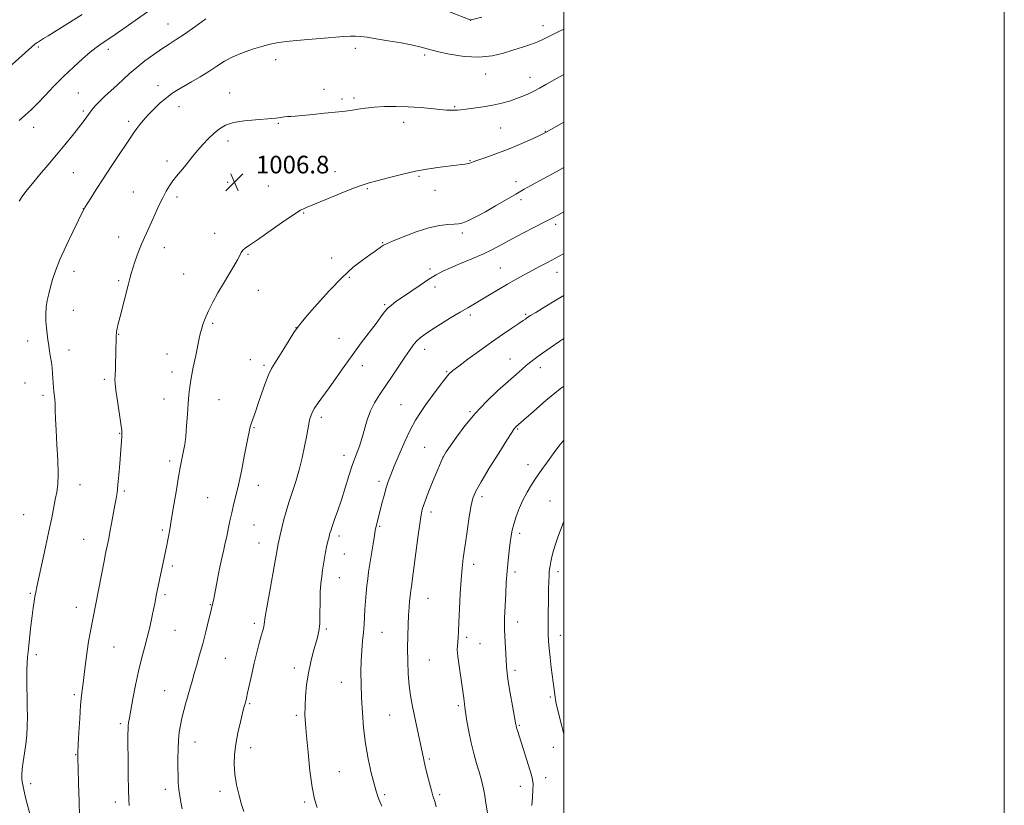
# Model space of a CAD drawing. Extents: x 2147300 to 2150200, y 297300 to 300200.
# Drawn here: x 2149753 to 2150200, y 299138 to 299495 of the extents above; entities that cross this region are included whole.
import ezdxf

# ---------------------------------------------------------------- set-up
doc = ezdxf.new("R2010")
doc.units = 0
doc.header["$MEASUREMENT"] = 0
for name, color, linetype, lineweight in [('CONTOUR INDEX', 41, 'Continuous', 13), ('CONTOUR INTERMEDIATE', 44, 'Continuous', 0), ('GRID LINE', 7, 'Continuous', 0), ('SPOT ELEVATION', 7, 'Continuous', 0), ('SPOT ELEVATION DTM', 2, 'Continuous', 13)]:
    doc.layers.add(name, color=color, linetype=linetype, lineweight=lineweight)
doc.styles.add('Style-WORKING', font='WORKING.shx')

# ---------------------------------------------------------------- blocks, each defined once
blk = doc.blocks.new('SPOT')
at = {"layer": 'SPOT ELEVATION'}
for p, q in [((-3.91, -3.91), (3.82, 3.81)), ((-1.65, 3.77), (1.72, -3.93))]:
    blk.add_line(p, q, dxfattribs=at)

msp = doc.modelspace()

# ---------------------------------------------------------------- linework, layer by layer
at = {"layer": 'CONTOUR INDEX', "flags": 128}
for points, elevation in [([(2149815.12, 299501.14), (2149799.82, 299490.467), (2149794.362, 299486.688), (2149790.57, 299484.084), (2149787.832, 299482.133), (2149785.104, 299479.992), (2149781.582, 299477.004), (2149777.411, 299473.256), (2149772.973, 299469.025), (2149768.624, 299464.607), (2149764.612, 299460.39), (2149761.158, 299456.78), (2149758.351, 299454.013), (2149755.757, 299451.636), (2149752.81, 299449.023)], 1000), ([(2150000, 299427.701), (2149996.514, 299425.772), (2149985.45, 299419.678), (2149982.116, 299417.804), (2149978.322, 299415.626), (2149969.01, 299410.201), (2149964.486, 299407.614), (2149960.718, 299405.549), (2149957.739, 299404.026), (2149955.472, 299402.989), (2149953.771, 299402.372), (2149952.196, 299402.059), (2149950.238, 299401.92), (2149947.456, 299401.789), (2149943.682, 299401.364), (2149938.817, 299400.304), (2149932.973, 299398.431), (2149927.1, 299396.212), (2149922.358, 299394.271), (2149919.566, 299393.064), (2149918.176, 299392.366), (2149917.301, 299391.782), (2149914.475, 299389.753), (2149912.03, 299388.041), (2149908.684, 299385.678), (2149904.447, 299382.37), (2149899.365, 299377.784), (2149893.636, 299371.863), (2149888.055, 299365.658), (2149883.567, 299360.492), (2149880.801, 299357.257), (2149879.121, 299355.115), (2149877.571, 299352.793), (2149875.441, 299349.379), (2149872.977, 299345.394), (2149870.667, 299341.719), (2149868.868, 299338.948), (2149867.421, 299336.525), (2149866.032, 299333.605), (2149864.487, 299329.608), (2149862.874, 299325.012), (2149861.356, 299320.557), (2149860.074, 299316.851), (2149858.332, 299311.862), (2149857.874, 299310.43), (2149857.601, 299309.43), (2149857.409, 299308.578), (2149857.184, 299307.513), (2149856.791, 299305.575), (2149854.995, 299296.463), (2149853.672, 299289.88), (2149852.34, 299283.602), (2149851.176, 299278.628), (2149850.176, 299274.649), (2149849.29, 299271.025), (2149848.476, 299267.278), (2149847.725, 299263.566), (2149847.031, 299260.204), (2149846.373, 299257.323), (2149845.659, 299254.305), (2149844.779, 299250.346), (2149843.681, 299244.996), (2149842.539, 299239.216), (2149840.971, 299231.189), (2149840.488, 299228.929), (2149839.848, 299226.214), (2149838.837, 299222.066), (2149837.544, 299216.905), (2149836.133, 299211.502), (2149834.75, 299206.497), (2149833.458, 299202.021), (2149832.302, 299198.074), (2149831.304, 299194.615), (2149828.541, 299184.785), (2149827.591, 299181.273), (2149826.734, 299177.859), (2149826.042, 299174.65), (2149825.524, 299171.421), (2149825.174, 299167.866), (2149824.979, 299163.793), (2149824.902, 299159.489), (2149824.898, 299155.355), (2149824.938, 299151.7), (2149825.059, 299148.458), (2149825.309, 299145.464), (2149825.721, 299142.569), (2149826.244, 299139.674), (2149826.806, 299136.689)], 1010), ([(2150000, 299328.412), (2149998.425, 299327.202), (2149991.959, 299321.9), (2149986.27, 299317.008), (2149981.973, 299313.211), (2149979.47, 299310.981), (2149978.313, 299309.929), (2149977.844, 299309.451), (2149977.413, 299308.886), (2149976.405, 299307.356), (2149974.218, 299303.926), (2149970.542, 299298.113), (2149966.238, 299291.238), (2149962.463, 299285.076), (2149960.076, 299280.847), (2149958.753, 299277.552), (2149957.871, 299273.64), (2149956.935, 299268.026), (2149955.955, 299261.498), (2149955.068, 299255.31), (2149954.375, 299250.322), (2149953.849, 299245.822), (2149953.426, 299240.701), (2149953.056, 299234.25), (2149952.734, 299227.359), (2149952.47, 299221.311), (2149952.263, 299217.073), (2149952.088, 299214.329), (2149951.912, 299212.445), (2149951.734, 299210.791), (2149951.68, 299208.764), (2149951.905, 299205.768), (2149952.498, 299201.474), (2149953.974, 299192.224), (2149954.409, 299189.05), (2149954.632, 299186.939), (2149954.76, 299185.491), (2149954.9, 299184.276), (2149955.127, 299182.727), (2149956.088, 299176.425), (2149956.894, 299171.676), (2149957.927, 299166.601), (2149959.164, 299161.729), (2149960.456, 299157.291), (2149961.623, 299153.439), (2149962.537, 299150.207), (2149963.277, 299147.127), (2149963.972, 299143.614), (2149964.71, 299139.299), (2149965.404, 299134.711)], 1020)]:
    msp.add_lwpolyline(points, dxfattribs=dict(at, elevation=elevation))
at = {"layer": 'CONTOUR INTERMEDIATE', "flags": 128}
for points, elevation in [([(2149781.382, 299497.154), (2149772.086, 299491.257), (2149768.844, 299489.217), (2149765.992, 299487.44), (2149763.903, 299486.164), (2149761.577, 299484.765), (2149760.964, 299484.366), (2149760.546, 299484.063), (2149759.79, 299483.447), (2149758.556, 299482.377), (2149755.726, 299479.885), (2149736.125, 299462.469)], 998), ([(2149837.599, 299495.164), (2149832.589, 299491.573), (2149827.821, 299488.229), (2149824.041, 299485.702), (2149820.872, 299483.659), (2149817.651, 299481.543), (2149813.907, 299478.94), (2149809.922, 299476.014), (2149806.165, 299473.072), (2149802.972, 299470.348), (2149800.152, 299467.768), (2149797.382, 299465.18), (2149791.583, 299459.873), (2149789.127, 299457.527), (2149787.317, 299455.605), (2149785.969, 299453.957), (2149784.794, 299452.362), (2149783.518, 299450.6), (2149781.916, 299448.445), (2149779.78, 299445.675), (2149776.965, 299442.139), (2149773.581, 299437.988), (2149769.803, 299433.447), (2149765.841, 299428.768), (2149762.047, 299424.312), (2149758.811, 299420.464), (2149756.392, 299417.461), (2149754.538, 299414.923), (2149752.871, 299412.323)], 1002), ([(2149962.816, 299495.9), (2149957.955, 299494.626), (2149957.711, 299494.584), (2149957.475, 299494.667), (2149947.371, 299498.566)], 1002), ([(2150000, 299490.382), (2149997.456, 299489.204), (2149991.092, 299486.054), (2149988.191, 299484.753), (2149984.982, 299483.55), (2149981.363, 299482.343), (2149977.294, 299481.017), (2149972.717, 299479.553), (2149967.508, 299478.306), (2149961.524, 299477.724), (2149954.81, 299478.101), (2149948.157, 299479.126), (2149942.546, 299480.333), (2149938.578, 299481.359), (2149935.339, 299482.25), (2149931.538, 299483.153), (2149926.294, 299484.169), (2149920.358, 299485.198), (2149914.893, 299486.094), (2149910.783, 299486.74), (2149907.806, 299487.139), (2149905.464, 299487.324), (2149903.203, 299487.324), (2149900.258, 299487.146), (2149889.426, 299486.278), (2149882.182, 299485.66), (2149875.542, 299485.008), (2149870.565, 299484.358), (2149866.705, 299483.614), (2149863.012, 299482.647), (2149858.777, 299481.359), (2149854.242, 299479.767), (2149849.884, 299477.92), (2149846.045, 299475.863), (2149842.498, 299473.634), (2149838.879, 299471.269), (2149834.951, 299468.829), (2149831.001, 299466.484), (2149824.567, 299462.757), (2149822.095, 299461.189), (2149819.624, 299459.339), (2149816.869, 299456.947), (2149814.032, 299454.238), (2149811.432, 299451.56), (2149809.315, 299449.191), (2149807.632, 299447.14), (2149806.257, 299445.342), (2149805.014, 299443.642), (2149803.524, 299441.501), (2149801.356, 299438.286), (2149798.244, 299433.609), (2149794.588, 299428.066), (2149790.95, 299422.502), (2149787.816, 299417.646), (2149785.35, 299413.778), (2149782.703, 299409.565), (2149782.32, 299408.93), (2149782.199, 299408.701), (2149777.289, 299398.733), (2149774.156, 299392.195), (2149771.291, 299385.85), (2149769.296, 299380.799), (2149768.008, 299376.863), (2149767.073, 299373.543), (2149766.22, 299370.413), (2149765.493, 299367.336), (2149765.018, 299364.246), (2149764.879, 299361.104), (2149764.996, 299357.981), (2149765.248, 299354.978), (2149765.535, 299352.163), (2149765.853, 299349.487), (2149766.22, 299346.871), (2149766.641, 299344.256), (2149767.07, 299341.665), (2149767.448, 299339.141), (2149767.732, 299336.716), (2149767.94, 299334.382), (2149768.102, 299332.12), (2149768.249, 299329.927), (2149768.398, 299327.86), (2149768.562, 299325.995), (2149768.936, 299322.605), (2149769.09, 299320.463), (2149769.2, 299317.574), (2149769.331, 299313.648), (2149769.565, 299308.406), (2149769.942, 299301.809), (2149770.313, 299294.793), (2149770.485, 299288.532), (2149770.315, 299283.868), (2149769.862, 299280.31), (2149769.234, 299277.034), (2149767.581, 299268.624), (2149766.352, 299262.664), (2149764.773, 299255.337), (2149760.826, 299237.409), (2149760.323, 299234.961), (2149759.98, 299233.062), (2149759.61, 299230.799), (2149759.18, 299227.878), (2149758.696, 299224.16), (2149758.17, 299219.653), (2149757.198, 299210.857), (2149756.851, 299207.837), (2149756.601, 299205.437), (2149756.427, 299202.943), (2149756.311, 299199.793), (2149756.26, 299196.024), (2149756.288, 299191.829), (2149756.391, 299187.392), (2149756.508, 299182.88), (2149756.559, 299178.455), (2149756.476, 299174.232), (2149756.232, 299170.136), (2149755.807, 299166.047), (2149755.217, 299161.92), (2149754.611, 299158.013), (2149754.169, 299154.663), (2149754.021, 299152.112), (2149754.089, 299150.239), (2149754.246, 299148.827), (2149754.435, 299147.512), (2149754.884, 299145.318), (2149755.892, 299141.118), (2149757.616, 299134.329)], 1004), ([(2150000, 299469.816), (2149999.756, 299469.683), (2149991.96, 299465.313), (2149989.072, 299463.723), (2149986.507, 299462.377), (2149984.003, 299461.163), (2149981.407, 299460.026), (2149978.591, 299458.925), (2149975.438, 299457.837), (2149971.879, 299456.808), (2149967.853, 299455.898), (2149963.421, 299455.157), (2149959.114, 299454.583), (2149955.582, 299454.159), (2149953.268, 299453.871), (2149951.787, 299453.698), (2149950.545, 299453.62), (2149949.004, 299453.627), (2149946.844, 299453.741), (2149943.802, 299453.993), (2149939.713, 299454.388), (2149934.82, 299454.825), (2149929.467, 299455.176), (2149923.994, 299455.336), (2149918.725, 299455.292), (2149913.98, 299455.051), (2149910.009, 299454.64), (2149906.776, 299454.155), (2149904.178, 299453.71), (2149902.003, 299453.381), (2149899.605, 299453.096), (2149891.456, 299452.252), (2149886.123, 299451.717), (2149881.403, 299451.274), (2149878.171, 299451.018), (2149876.119, 299450.886), (2149874.641, 299450.775), (2149873.243, 299450.606), (2149870.57, 299450.196), (2149869.287, 299450.028), (2149867.493, 299449.861), (2149860.087, 299449.332), (2149854.912, 299448.825), (2149850.097, 299448.029), (2149846.45, 299446.858), (2149843.689, 299445.274), (2149841.265, 299443.249), (2149838.746, 299440.795), (2149836.19, 299438.09), (2149833.773, 299435.352), (2149831.627, 299432.759), (2149827.861, 299428.031), (2149824.289, 299423.71), (2149822.615, 299421.58), (2149821.053, 299419.373), (2149819.534, 299416.901), (2149817.967, 299413.953), (2149816.29, 299410.417), (2149814.569, 299406.585), (2149812.904, 299402.85), (2149809.894, 299396.269), (2149808.42, 299392.861), (2149806.904, 299389.068), (2149805.486, 299385.278), (2149804.348, 299382.028), (2149803.59, 299379.61), (2149802.985, 299377.335), (2149802.227, 299374.272), (2149798.644, 299360.099), (2149797.819, 299356.754), (2149797.315, 299354.588), (2149797.047, 299353.251), (2149796.93, 299352.407), (2149796.898, 299351.779), (2149796.889, 299351.106), (2149796.793, 299348.541), (2149796.716, 299346.079), (2149796.477, 299335.702), (2149796.411, 299333.707), (2149796.351, 299332.637), (2149796.291, 299332), (2149796.251, 299331.262), (2149796.342, 299329.737), (2149796.703, 299326.699), (2149797.403, 299321.798), (2149798.963, 299311.338), (2149799.357, 299308.396), (2149799.476, 299306.806), (2149799.429, 299305.619), (2149798.48, 299293.292), (2149798.069, 299288.173), (2149797.662, 299283.613), (2149797.287, 299280.264), (2149796.872, 299277.525), (2149796.32, 299274.481), (2149794.753, 299266.147), (2149794.004, 299262.229), (2149793.448, 299259.382), (2149792.026, 299252.497), (2149791.344, 299249.045), (2149785.072, 299216.518), (2149784.351, 299212.565), (2149783.665, 299208.234), (2149783.061, 299203.585), (2149782.527, 299198.989), (2149782.041, 299194.896), (2149781.582, 299191.516), (2149781.14, 299188.108), (2149780.71, 299183.693), (2149780.293, 299177.703), (2149779.927, 299171.232), (2149779.656, 299165.783), (2149779.517, 299162.285), (2149779.504, 299159.361), (2149779.603, 299155.058), (2149779.79, 299148.121), (2149780.017, 299140.095), (2149780.226, 299133.224)], 1006), ([(2150000, 299448.179), (2149996.599, 299446.239), (2149991.811, 299443.517), (2149991.483, 299443.345), (2149990.545, 299442.893), (2149988.416, 299441.895), (2149984.714, 299440.189), (2149979.87, 299438.037), (2149974.517, 299435.809), (2149969.264, 299433.823), (2149964.623, 299432.196), (2149961.084, 299430.996), (2149958.962, 299430.254), (2149957.321, 299429.651), (2149956.787, 299429.511), (2149956.08, 299429.381), (2149955.061, 299429.228), (2149953.57, 299429.019), (2149951.376, 299428.727), (2149943.956, 299427.778), (2149938.717, 299427.01), (2149932.751, 299425.934), (2149926.383, 299424.527), (2149920.29, 299423.013), (2149915.234, 299421.68), (2149911.633, 299420.689), (2149908.527, 299419.693), (2149904.613, 299418.219), (2149899.043, 299415.979), (2149892.796, 299413.425), (2149883.552, 299409.675), (2149880.588, 299408.253), (2149877.018, 299406.065), (2149871.896, 299402.565), (2149860.931, 299394.85), (2149857.436, 299392.46), (2149855.398, 299391.049), (2149854.304, 299390.096), (2149853.657, 299389.116), (2149853.027, 299387.767), (2149852.002, 299385.74), (2149850.283, 299382.824), (2149848.028, 299379.185), (2149845.511, 299375.082), (2149842.988, 299370.775), (2149840.656, 299366.527), (2149838.694, 299362.598), (2149837.234, 299359.205), (2149836.214, 299356.375), (2149835.526, 299354.09), (2149835.044, 299352.208), (2149834.578, 299350.093), (2149832.954, 299342.412), (2149831.853, 299337.11), (2149830.884, 299332.099), (2149830.239, 299328.09), (2149829.839, 299324.543), (2149829.536, 299320.607), (2149829.207, 299315.713), (2149828.831, 299310.437), (2149828.409, 299305.635), (2149827.948, 299301.952), (2149827.464, 299299.168), (2149826.482, 299294.518), (2149825.908, 299291.551), (2149825.155, 299287.282), (2149824.173, 299281.354), (2149823.079, 299274.646), (2149822.039, 299268.343), (2149821.177, 299263.358), (2149820.469, 299259.512), (2149819.853, 299256.354), (2149819.269, 299253.468), (2149818.67, 299250.586), (2149815.479, 299235.639), (2149815.193, 299234.215), (2149814.342, 299229.821), (2149813.804, 299227.163), (2149813.036, 299223.49), (2149812.067, 299219.089), (2149810.942, 299214.375), (2149809.707, 299209.631), (2149808.394, 299204.641), (2149807.037, 299199.062), (2149805.684, 299192.773), (2149804.452, 299186.539), (2149803.472, 299181.346), (2149802.838, 299177.903), (2149802.486, 299175.806), (2149802.312, 299174.372), (2149802.227, 299172.877), (2149802.199, 299170.444), (2149802.209, 299166.155), (2149802.246, 299159.547), (2149802.313, 299151.993), (2149802.423, 299145.321), (2149802.581, 299140.894), (2149802.781, 299138.217)], 1008), ([(2150000, 299407.53), (2149997.341, 299406.064), (2149994.44, 299404.503), (2149991.166, 299402.805), (2149986.69, 299400.526), (2149981.484, 299397.862), (2149976.345, 299395.171), (2149971.845, 299392.73), (2149967.659, 299390.492), (2149963.24, 299388.329), (2149958.244, 299386.159), (2149953.14, 299384.072), (2149948.601, 299382.203), (2149945.064, 299380.602), (2149942.034, 299378.981), (2149938.782, 299376.967), (2149934.814, 299374.333), (2149930.578, 299371.443), (2149926.756, 299368.806), (2149923.865, 299366.792), (2149921.764, 299365.219), (2149920.144, 299363.766), (2149918.689, 299362.113), (2149917.037, 299359.944), (2149914.817, 299356.941), (2149908.135, 299348.068), (2149904.231, 299342.796), (2149900.371, 299337.434), (2149893.489, 299327.739), (2149888.557, 299320.944), (2149886.926, 299318.522), (2149885.838, 299316.554), (2149885.149, 299314.836), (2149884.684, 299313.148), (2149884.278, 299311.249), (2149883.821, 299308.81), (2149883.213, 299305.482), (2149882.373, 299301.056), (2149881.284, 299295.886), (2149879.946, 299290.467), (2149878.391, 299285.221), (2149875.259, 299275.703), (2149874.006, 299271.548), (2149873.01, 299267.879), (2149872.231, 299264.758), (2149871.633, 299262.229), (2149870.409, 299256.858), (2149870.261, 299256.142), (2149869.76, 299253.225), (2149869.025, 299249.134), (2149866.384, 299234.701), (2149865.198, 299227.965), (2149864.54, 299223.775), (2149864.108, 299220.393), (2149863.853, 299219.218), (2149863.413, 299217.61), (2149862.739, 299215.221), (2149861.81, 299211.809), (2149860.703, 299207.552), (2149859.522, 299202.736), (2149858.37, 299197.701), (2149856.531, 299189.256), (2149855.999, 299186.879), (2149855.675, 299185.546), (2149855.235, 299183.94), (2149854.878, 299182.575), (2149854.245, 299180.07), (2149853.266, 299176.075), (2149852.148, 299171.138), (2149851.162, 299166.033), (2149850.546, 299161.345), (2149850.381, 299156.905), (2149850.71, 299152.357), (2149851.531, 299147.496), (2149852.643, 299142.73), (2149853.799, 299138.618), (2149854.818, 299135.508)], 1012), ([(2150000, 299388.533), (2149999.576, 299388.299), (2149996.346, 299386.557), (2149992.891, 299384.743), (2149989.269, 299382.859), (2149985.613, 299380.936), (2149982.008, 299378.987), (2149978.353, 299376.942), (2149974.505, 299374.714), (2149970.4, 299372.272), (2149966.31, 299369.816), (2149962.591, 299367.606), (2149959.44, 299365.787), (2149956.425, 299364.062), (2149952.956, 299362.02), (2149948.67, 299359.4), (2149944.108, 299356.549), (2149940.04, 299353.962), (2149937.039, 299351.991), (2149934.907, 299350.422), (2149933.252, 299348.895), (2149931.705, 299347.072), (2149929.991, 299344.699), (2149927.857, 299341.542), (2149922.122, 299332.976), (2149916.41, 299324.553), (2149914.114, 299320.877), (2149912.262, 299317.182), (2149910.85, 299313.236), (2149908.552, 299305.126), (2149907.247, 299301.266), (2149905.773, 299297.301), (2149904.175, 299292.873), (2149902.496, 299287.756), (2149900.781, 299282.27), (2149899.075, 299276.871), (2149897.44, 299271.98), (2149896.001, 299267.87), (2149894.901, 299264.776), (2149894.235, 299262.834), (2149893.901, 299261.762), (2149893.747, 299261.176), (2149893.49, 299260.111), (2149892.842, 299257.553), (2149892.356, 299255.495), (2149891.86, 299253.082), (2149891.416, 299250.448), (2149890.587, 299244.903), (2149890.146, 299242.093), (2149889.748, 299238.944), (2149889.481, 299235.06), (2149889.392, 299230.251), (2149889.366, 299225.155), (2149889.246, 299220.619), (2149888.9, 299217.216), (2149888.296, 299214.433), (2149886.327, 299207.755), (2149885.151, 299203.283), (2149884.094, 299198.279), (2149883.315, 299192.989), (2149882.82, 299187.812), (2149882.577, 299183.181), (2149882.562, 299179.266), (2149882.78, 299175.168), (2149883.241, 299169.725), (2149883.943, 299162.244), (2149884.834, 299153.929), (2149885.848, 299146.458), (2149886.935, 299141.073), (2149888.11, 299137.268)], 1014), ([(2150000, 299369.538), (2149996.5, 299367.469), (2149991.389, 299364.404), (2149987.316, 299361.936), (2149984.879, 299360.437), (2149983.691, 299359.681), (2149983.126, 299359.288), (2149982.584, 299358.895), (2149981.58, 299358.199), (2149979.661, 299356.912), (2149976.495, 299354.814), (2149972.248, 299351.957), (2149967.207, 299348.463), (2149961.742, 299344.532), (2149956.54, 299340.697), (2149952.369, 299337.571), (2149949.715, 299335.51), (2149947.927, 299333.844), (2149946.072, 299331.645), (2149943.465, 299328.265), (2149940.404, 299324.168), (2149937.434, 299320.096), (2149934.952, 299316.544), (2149932.754, 299313.008), (2149930.487, 299308.736), (2149927.924, 299303.277), (2149925.328, 299297.383), (2149923.089, 299292.109), (2149921.485, 299288.203), (2149920.353, 299285.185), (2149919.418, 299282.273), (2149918.467, 299278.888), (2149917.519, 299275.272), (2149914.985, 299265.35), (2149914.724, 299264.255), (2149914.474, 299262.959), (2149914.086, 299260.68), (2149913.463, 299256.918), (2149912.717, 299252.327), (2149912.007, 299247.845), (2149911.457, 299244.17), (2149911.041, 299241.038), (2149910.693, 299237.942), (2149910.362, 299234.502), (2149910.055, 299230.835), (2149909.793, 299227.182), (2149909.368, 299220.294), (2149909.086, 299216.727), (2149908.699, 299212.836), (2149908.3, 299208.562), (2149908.014, 299203.878), (2149907.935, 299198.752), (2149908.042, 299193.147), (2149908.282, 299187.024), (2149908.63, 299180.384), (2149909.178, 299173.4), (2149910.045, 299166.284), (2149911.282, 299159.314), (2149912.671, 299153.018), (2149913.924, 299147.99), (2149914.84, 299144.592), (2149915.573, 299142.267), (2149916.362, 299140.228), (2149917.403, 299137.81)], 1016), ([(2150000, 299350.063), (2149998.201, 299348.85), (2149993.782, 299345.803), (2149989.917, 299343.092), (2149987.103, 299341.069), (2149985.027, 299339.498), (2149983.176, 299337.991), (2149981.072, 299336.187), (2149978.378, 299333.811), (2149974.794, 299330.613), (2149970.17, 299326.431), (2149964.959, 299321.471), (2149959.767, 299316.026), (2149955.127, 299310.449), (2149951.292, 299305.312), (2149948.446, 299301.244), (2149946.647, 299298.595), (2149945.458, 299296.592), (2149944.317, 299294.183), (2149942.804, 299290.622), (2149941.075, 299286.389), (2149939.426, 299282.273), (2149938.095, 299278.901), (2149937.088, 299276.271), (2149936.351, 299274.224), (2149935.811, 299272.453), (2149935.317, 299270.066), (2149934.7, 299266.024), (2149933.85, 299259.747), (2149932.038, 299245.927), (2149931.415, 299241.392), (2149931.005, 299238.609), (2149930.558, 299235.689), (2149930.411, 299234.519), (2149930.26, 299233.035), (2149930.073, 299230.922), (2149929.852, 299228.088), (2149929.609, 299224.494), (2149929.365, 299220.131), (2149929.171, 299215.109), (2149929.09, 299209.567), (2149929.173, 299203.695), (2149929.429, 299197.885), (2149929.856, 299192.579), (2149930.452, 299188.048), (2149931.215, 299183.88), (2149932.141, 299179.494), (2149935.911, 299161.699), (2149936.508, 299158.934), (2149937.185, 299155.966), (2149938.063, 299152.278), (2149939.032, 299148.36), (2149939.92, 299144.958), (2149940.601, 299142.602), (2149941.594, 299139.458), (2149942.104, 299137.581)], 1018), ([(2150000, 299303.942), (2149997.846, 299301.164), (2149995.27, 299297.711), (2149992.653, 299294.175), (2149990.073, 299290.626), (2149987.625, 299287.13), (2149985.385, 299283.719), (2149983.353, 299280.295), (2149981.511, 299276.726), (2149979.855, 299272.958), (2149978.448, 299269.239), (2149977.368, 299265.896), (2149976.654, 299263.111), (2149976.175, 299260.493), (2149975.76, 299257.507), (2149975.279, 299253.745), (2149974.769, 299249.31), (2149974.308, 299244.434), (2149973.957, 299239.363), (2149973.697, 299234.409), (2149973.188, 299223.101), (2149973.106, 299220.908), (2149973.089, 299219.411), (2149973.142, 299217.951), (2149973.455, 299212.249), (2149973.875, 299204.21), (2149974.052, 299201.132), (2149974.327, 299198.19), (2149974.855, 299194.382), (2149975.719, 299189.107), (2149976.715, 299183.367), (2149978.072, 299175.715), (2149978.348, 299174.288), (2149978.587, 299173.369), (2149978.963, 299172.141), (2149983.224, 299158.707), (2149985.386, 299151.982), (2149985.905, 299149.921), (2149986.104, 299147.852), (2149986.045, 299145.192), (2149985.825, 299141.918), (2149985.552, 299138.15)], 1022), ([(2150000, 299266.749), (2149999.81, 299266.274), (2149998.551, 299263.044), (2149997.353, 299259.873), (2149996.28, 299256.779), (2149995.381, 299253.801), (2149994.667, 299251.073), (2149994.14, 299248.755), (2149993.79, 299246.937), (2149993.574, 299245.44), (2149993.44, 299244.014), (2149993.34, 299242.359), (2149993.251, 299239.968), (2149993.156, 299236.281), (2149993.047, 299231.035), (2149992.947, 299225.142), (2149992.892, 299219.812), (2149992.916, 299215.887), (2149993.058, 299212.758), (2149993.358, 299209.449), (2149993.828, 299205.287), (2149994.373, 299200.808), (2149995.626, 299190.801), (2149996.126, 299187.337), (2149996.318, 299186.112), (2149996.64, 299184.438), (2149997.223, 299181.897), (2149999.164, 299174.127), (2150000, 299170.537)], 1024)]:
    msp.add_lwpolyline(points, dxfattribs=dict(at, elevation=elevation))
at = {"layer": 'GRID LINE', "flags": 128}
for points in [[(2147300, 297300), (2150200, 297300), (2150200, 300200), (2147300, 300200), (2147300, 297300)], [(2147500, 297500), (2150000, 297500), (2150000, 300000), (2147500, 300000), (2147500, 297500)]]:
    msp.add_lwpolyline(points, dxfattribs=at)
at = {"layer": 'SPOT ELEVATION DTM'}
for p in [(2149820.4, 299492.84, 1001.19), (2149957.73, 299494.47, 1002.01), (2149990.64, 299491.99, 1003.39), (2149761.5, 299482.35, 998.23), (2149793.33, 299481.33, 1000.47), (2149905.42, 299481.75, 1004.46), (2149869.28, 299476.67, 1004.64), (2149936.86, 299478.76, 1004.29), (2149964.59, 299470.04, 1004.65), (2149984.65, 299468.58, 1005.32), (2149815.83, 299464.73, 1003.39), (2149779.63, 299461.47, 1001.07), (2149848.39, 299461.51, 1005.3), (2149891.2, 299463.11, 1005.53), (2149899.37, 299458.82, 1005.7), (2149904.85, 299459.19, 1005.71), (2149825.35, 299455.22, 1004.71), (2149950.57, 299455.29, 1005.85), (2149781.92, 299453.3, 1001.72), (2149759.47, 299445.92, 1000.61), (2149802.49, 299448.67, 1003.61), (2149870.47, 299447.78, 1006.12), (2149927.36, 299448.15, 1006.54), (2149971.46, 299445.59, 1006.94), (2149991.6, 299444.01, 1007.94), (2149847.63, 299439.76, 1006.48), (2149819.86, 299430.68, 1005.55), (2149957.5, 299430.81, 1007.91), (2149777.42, 299425.34, 1002.95), (2149896.25, 299425.71, 1007.41), (2149934.28, 299423.71, 1008.19), (2149847.43, 299420.98, 1007.1), (2149865.9, 299419.3, 1007.26), (2149978.31, 299421.2, 1009.47), (2149804.66, 299416.58, 1005.21), (2149824.51, 299414.24, 1006.37), (2149910.91, 299418, 1008.16), (2149941.65, 299417.35, 1008.72), (2149980.6, 299413.06, 1010.38), (2149782.01, 299408.96, 1003.98), (2149881.94, 299407.05, 1008.1), (2149996.39, 299401.83, 1012.37), (2149841.53, 299397.87, 1007.52), (2149954.06, 299397.98, 1010.32), (2149797.92, 299396.13, 1005.38), (2149917.82, 299393.53, 1009.91), (2149818.66, 299391.31, 1006.59), (2149856.69, 299388.27, 1008.12), (2149894.74, 299386.66, 1009.41), (2149777.76, 299380.59, 1004.58), (2149827.44, 299379.4, 1007.11), (2149939.24, 299381.55, 1011.66), (2149971.25, 299382.08, 1013.11), (2149996.97, 299380.03, 1014.72), (2149798.06, 299376.35, 1005.78), (2149902.73, 299377.79, 1010.22), (2149861.32, 299371.87, 1008.78), (2149941.52, 299373.47, 1012.46), (2149918.69, 299365.39, 1011.82), (2149777.38, 299362.88, 1004.86), (2149957.56, 299360.69, 1014.36), (2149982.67, 299360.97, 1015.81), (2149840.68, 299356.96, 1008.24), (2149798.02, 299351.9, 1006.07), (2149878.49, 299355.05, 1009.98), (2149756.75, 299348.91, 1003.4), (2149897.93, 299350.14, 1011.22), (2149775.49, 299344.89, 1004.6), (2149819.88, 299343.08, 1007.33), (2149936.9, 299345.18, 1014.57), (2149857.76, 299340.49, 1009.35), (2149975.64, 299340.79, 1017.21), (2149822.18, 299334.93, 1007.52), (2149863.92, 299337.84, 1009.75), (2149908.56, 299337.74, 1012.56), (2149946.88, 299335.03, 1015.87), (2149989.46, 299336.77, 1018.58), (2149755.4, 299329.81, 1003.07), (2149791.53, 299331.57, 1005.72), (2149763.7, 299324.33, 1003.64), (2149818.59, 299322.59, 1007.38), (2149843.48, 299322.32, 1008.78), (2149926.07, 299320, 1015.08), (2149957.41, 299316.82, 1017.85), (2149890, 299314.26, 1012.4), (2149798.44, 299307.03, 1005.92), (2149859.43, 299309.56, 1010.13), (2149979.13, 299309.02, 1020.14), (2149936.88, 299300.66, 1017.05), (2149821.16, 299294.53, 1007.62), (2149900.27, 299297.11, 1013.46), (2149945.26, 299296.28, 1018.02), (2149983.72, 299292.8, 1021.4), (2149916.15, 299285.28, 1015.59), (2149780.45, 299283.74, 1004.72), (2149800.52, 299280.91, 1006.22), (2149861.46, 299283.47, 1010.62), (2149838.32, 299277.79, 1009.1), (2149962.9, 299278.33, 1020.4), (2149993.76, 299276.33, 1023.09), (2149939.82, 299271.36, 1018.46), (2149754.82, 299270.16, 1003.06), (2149817.79, 299263.16, 1007.74), (2149859.46, 299265.46, 1010.85), (2149916.52, 299264.9, 1016.17), (2149782.15, 299258.96, 1005.17), (2149898.05, 299260.46, 1014.4), (2149980.05, 299261.64, 1022.38), (2149861.73, 299257.35, 1011.21), (2149900.36, 299252.27, 1014.8), (2149822.37, 299246.91, 1008.33), (2149959.08, 299247.53, 1020.45), (2149997.44, 299244.34, 1024.42), (2149898.12, 299241.58, 1014.72), (2149977.9, 299244.05, 1022.39), (2149757.88, 299234.51, 1003.84), (2149818.99, 299233.83, 1008.29), (2149938.38, 299232.18, 1018.82), (2149778.76, 299228.13, 1005.36), (2149839.58, 299229.28, 1009.92), (2149823.53, 299217.64, 1008.9), (2149859.63, 299220.89, 1011.63), (2149892.28, 299218.3, 1014.21), (2149979.03, 299221.47, 1022.6), (2149917.56, 299216.75, 1016.87), (2149955.93, 299214.54, 1020.3), (2149998.47, 299215.37, 1024.58), (2149795.92, 299210.06, 1006.9), (2149962, 299211.58, 1020.86), (2149760.66, 299206.56, 1004.34), (2149846.43, 299204.98, 1010.91), (2149939, 299204.17, 1019.02), (2149877.67, 299200.59, 1013.52), (2149977.95, 299199.48, 1022.38), (2149899.12, 299194.01, 1015.25), (2149777.83, 299188.49, 1005.73), (2149818.9, 299190.25, 1009.17), (2149993.92, 299187.37, 1023.79), (2149857.39, 299184.43, 1012.15), (2149952.19, 299183.52, 1019.74), (2149878.6, 299179.05, 1013.73), (2149920.94, 299179.17, 1017.06), (2149798.79, 299175.24, 1007.7), (2149979.81, 299174.53, 1022.14), (2149832.66, 299166.92, 1010.68), (2149857.87, 299164.39, 1012.54), (2149995.22, 299164.58, 1023.23), (2149778.42, 299161.29, 1005.91), (2149939.08, 299159.24, 1018.22), (2149898.16, 299153.52, 1014.97), (2149991.76, 299150.73, 1022.5), (2149758.01, 299148.08, 1004.44), (2149980.3, 299146.85, 1021.41), (2149819.23, 299145.54, 1009.51), (2149844, 299144.66, 1011.6), (2149918.7, 299143.1, 1016.26), (2149943.65, 299143.06, 1018.27), (2149796.53, 299139.78, 1007.48), (2149882.44, 299139.77, 1013.74)]:
    msp.add_point(p, dxfattribs=at)

# ---------------------------------------------------------------- block references
at = {"layer": 'SPOT ELEVATION'}
msp.add_blockref('SPOT', (2149850.54, 299420.99, 1006.8), dxfattribs=at)

# ---------------------------------------------------------------- texts
at = {"layer": 'SPOT ELEVATION', "style": 'Style-WORKING'}
msp.add_text('1006.8', height=8, dxfattribs=at).set_placement((2149860.3, 299424.99, 1006.8))

doc.saveas('drawing.dxf')
